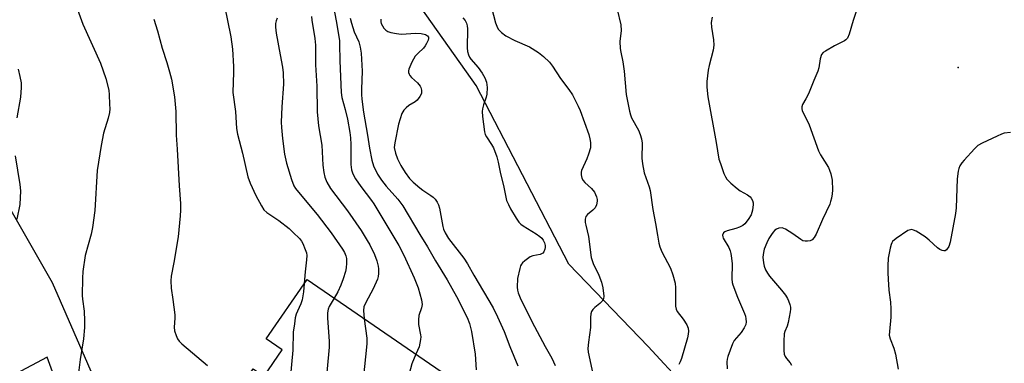
# Model space of a CAD drawing. Units: inches. Extents: x 1315762 to 1321763, y 525447 to 529448.
# Drawn here: x 1316007 to 1316310, y 525853 to 525959 of the extents above; entities that cross this region are included whole.
import ezdxf

# ---------------------------------------------------------------- set-up
doc = ezdxf.new("R2010")
doc.units = ezdxf.units.IN
doc.header["$MEASUREMENT"] = 0
for name, color, linetype in [('BLDG-Footprint', 5, 'Continuous'), ('ELEV-Spot Elevation', 7, 'Continuous'), ('NTRL-Trees', 3, 'Continuous'), ('TRANS-Road', 130, 'Continuous'), ('Undefined', 1, 'Continuous')]:
    doc.layers.add(name, color=color, linetype=linetype)

msp = doc.modelspace()

# ---------------------------------------------------------------- linework, layer by layer
at = {"layer": 'BLDG-Footprint', "elevation": 492.33}
msp.add_lwpolyline([(1316138.16, 525849.58), (1316091.16, 525781.34), (1316078.13, 525790.31), (1316076.68, 525791.31), (1316047.36, 525811.5), (1316047.78, 525812.11), (1316060.32, 525830.32), (1316065.25, 525826.93), (1316070.66, 525834.78), (1316068.33, 525836.39), (1316071.83, 525841.47), (1316076.39, 525848.1), (1316078.8, 525851.6), (1316082.13, 525849.3), (1316087.68, 525857.36), (1316082.75, 525860.76), (1316095.35, 525879.06)], close=True, dxfattribs=at)
at = {"layer": 'ELEV-Spot Elevation'}
msp.add_point((1316295.43, 525944.22, 472.47), dxfattribs=at)
at = {"layer": 'NTRL-Trees'}
msp.add_lwpolyline([(1316330.34, 525600.27), (1316297.01, 525583.61), (1316272.01, 525596.11), (1316238.67, 525616.94), (1316162.96, 525654.74), (1316137.91, 525678.75), (1316156.7, 525709.02), (1316180.62, 525745.83), (1316229.02, 525820.28), (1316222.5, 525834.25), (1316200.17, 525858.45), (1316175.74, 525883.71), (1316147.3, 525938.64), (1316118.22, 525979.89)], dxfattribs=at)
at = {"layer": 'TRANS-Road'}
msp.add_lwpolyline([(1315998.49, 525910.42), (1316016.95, 525878.15), (1316036.95, 525832.31), (1316038.91, 525827.53), (1316043.11, 525817.34), (1316045.96, 525813.82), (1316046.83, 525812.74), (1316047.78, 525812.11), (1316047.36, 525811.5), (1316076.68, 525791.31), (1316066.25, 525776.27), (1316064.29, 525773.45), (1316062.78, 525771.27), (1316055.86, 525776.79), (1316046.68, 525765.29), (1316054.37, 525759.16), (1316049.74, 525752.48), (1316021.39, 525776.5), (1316031.63, 525792.98), (1316032.65, 525798.65), (1316032.31, 525806.41), (1316024.64, 525829.83), (1316015.43, 525855.15), (1316001.02, 525847.42)], dxfattribs=at)
at = {"layer": 'Undefined'}
for points, elevation in [([(1316189.52, 525966.87), (1316191.77, 525957.29), (1316191.82, 525955.54), (1316191.44, 525952.25), (1316191.53, 525950.05), (1316191.69, 525948.96), (1316192.36, 525945.96), (1316192.79, 525943.07), (1316193.41, 525935.93), (1316194.42, 525930.77), (1316194.67, 525929.7), (1316195.02, 525928.7), (1316197.17, 525924.96), (1316197.71, 525923.65), (1316198.12, 525922.3), (1316198.26, 525920.91), (1316198.22, 525916.3), (1316198.39, 525914.59), (1316198.95, 525911.83), (1316200.4, 525907.52), (1316200.7, 525906.4), (1316201.53, 525900.53), (1316202.43, 525896.26), (1316202.95, 525892.71), (1316203.43, 525890.18), (1316203.73, 525889.09), (1316204.38, 525887.56), (1316207.04, 525882.49), (1316207.71, 525880.51), (1316208.42, 525877.92), (1316208.57, 525876.49), (1316208.49, 525871.93), (1316208.56, 525870.79), (1316208.7, 525869.96), (1316209.06, 525869.15), (1316210.88, 525866.85), (1316212.02, 525865.13), (1316212.43, 525864.12), (1316212.56, 525863.1), (1316212.47, 525862.25), (1316212.21, 525861.1), (1316210.35, 525854.77), (1316209.97, 525853.69), (1316209.55, 525852.95)], 478), ([(1316069.91, 525963.21), (1316071.92, 525953.66), (1316072.41, 525949.84), (1316072.66, 525944.52), (1316072.7, 525942.76), (1316072.55, 525936.52), (1316073.36, 525930.64), (1316073.61, 525925.44), (1316073.92, 525923.73), (1316075.49, 525917.85), (1316077.12, 525910.63), (1316077.86, 525908.68), (1316079.57, 525904.85), (1316081.28, 525901.69), (1316082.08, 525900.49), (1316082.98, 525899.62), (1316086.61, 525897.22), (1316089.78, 525894.66), (1316091.07, 525893.49), (1316092.94, 525891.61), (1316093.63, 525890.78), (1316094.03, 525890.15), (1316094.78, 525888.28), (1316095.1, 525887.18), (1316095.21, 525886.36), (1316095.16, 525885.07), (1316094.69, 525881.34), (1316094.47, 525877.78)], 494), ([(1316151.45, 525964.59), (1316153.22, 525957.93), (1316153.59, 525956.89), (1316154.05, 525956.03), (1316155.03, 525954.96), (1316156.41, 525953.93), (1316159.15, 525952.54), (1316163.62, 525950.51), (1316166.41, 525948.85), (1316168.01, 525947.64), (1316169.78, 525945.87), (1316170.74, 525944.6), (1316173.24, 525940.86), (1316175.77, 525937.46), (1316176.84, 525935.78), (1316178.63, 525932.37), (1316179.25, 525931.03), (1316181.87, 525923.59), (1316182.22, 525922.29), (1316182.41, 525921.2), (1316182.46, 525920.34), (1316182.36, 525919.49), (1316181.8, 525917.54), (1316181.3, 525916.16), (1316179.64, 525912.53), (1316179.52, 525912), (1316179.51, 525911.21), (1316179.73, 525910.18), (1316180.11, 525909.46), (1316180.69, 525908.82), (1316182.7, 525907.03), (1316183.61, 525905.92), (1316184.25, 525904.44), (1316184.42, 525903.66), (1316184.45, 525903.11), (1316184.25, 525902), (1316183.8, 525901.05), (1316183.09, 525900.32), (1316181.48, 525899.01), (1316180.98, 525898.37), (1316180.8, 525897.63), (1316180.82, 525896.53), (1316180.96, 525895.69), (1316181.79, 525892.25), (1316182.58, 525885.82), (1316183.22, 525883.96), (1316184.93, 525880.34), (1316185.76, 525878.21), (1316186.19, 525876.52), (1316186.47, 525873.92), (1316186.38, 525873.11), (1316186.04, 525872.41), (1316185.31, 525871.61), (1316183.76, 525870.38), (1316183.16, 525869.81), (1316182.76, 525869.17), (1316182.51, 525868.46), (1316182.38, 525867.4), (1316182.42, 525864.25), (1316181.78, 525859.8), (1316181.62, 525857.81), (1316181.67, 525856.67), (1316183.43, 525848.55)], 480), ([(1316096.67, 525959.91), (1316096.73, 525958.8), (1316097.74, 525953.09), (1316097.91, 525951.11), (1316097.93, 525944.98), (1316098.27, 525938.45), (1316098.45, 525930.55), (1316098.85, 525926.29), (1316099.85, 525920.36), (1316100.2, 525914.21), (1316100.51, 525911.91), (1316100.8, 525910.49), (1316101.41, 525908.92), (1316102.48, 525907), (1316107.72, 525900.12), (1316111.93, 525894.05), (1316113.82, 525891.06), (1316114.6, 525889.66), (1316116.02, 525886.69), (1316116.74, 525884.8), (1316117.19, 525883.15), (1316117.27, 525882.29), (1316117.27, 525880.83), (1316117.18, 525879.97), (1316116.96, 525879.13), (1316115.65, 525876.18), (1316113.35, 525871.93), (1316112.8, 525870.66), (1316112.64, 525869.47), (1316112.89, 525866.98)], 490), ([(1316103.57, 525962.37), (1316104.28, 525958.53), (1316105.25, 525952.46), (1316105.33, 525951.35), (1316105.38, 525946.27), (1316105.78, 525936.55), (1316106.04, 525934.99), (1316107.02, 525931.32), (1316107.71, 525928.32), (1316108.45, 525924.27), (1316108.63, 525922.56), (1316108.73, 525920.56), (1316108.72, 525914.39), (1316108.94, 525912.77), (1316109.36, 525911.5), (1316110.21, 525909.99), (1316111.81, 525907.58), (1316115.12, 525903.35), (1316115.84, 525902.3), (1316123.5, 525889.46), (1316125.05, 525886.47), (1316128.2, 525879.59), (1316129.5, 525876.47), (1316130.49, 525872.8), (1316130.64, 525871.38), (1316130.45, 525870.3), (1316129.68, 525867.95), (1316129.51, 525866.61), (1316129.58, 525865.23), (1316130.22, 525862.02), (1316130.27, 525861.43), (1316130.21, 525860.59), (1316129.72, 525858.36), (1316128.75, 525856.06)], 488), ([(1316219.81, 525959.7), (1316219.53, 525958.04), (1316219.56, 525956.65), (1316220.25, 525952.72), (1316220.34, 525951.07), (1316220.09, 525949.55), (1316218.84, 525944.78), (1316218.54, 525943.37), (1316218.16, 525939.88), (1316218.14, 525938.11), (1316218.46, 525935.15), (1316221.04, 525921.19), (1316221.89, 525916.04), (1316222.31, 525914.65), (1316223.41, 525911.63), (1316223.87, 525910.57), (1316224.31, 525909.86), (1316225.49, 525908.64), (1316227.44, 525906.96), (1316228.41, 525906.32), (1316230.65, 525905.05), (1316231.44, 525904.45), (1316231.77, 525904.05), (1316232.16, 525903.37), (1316232.39, 525902.63), (1316232.42, 525902.07), (1316232.16, 525900.33), (1316231.73, 525898.93), (1316230.86, 525897.49), (1316229.81, 525896.17), (1316229.17, 525895.63), (1316228.15, 525895.09), (1316227.05, 525894.7), (1316224.44, 525893.97), (1316223.67, 525893.66), (1316223.28, 525893.35), (1316223.02, 525892.68), (1316223.04, 525892.17), (1316223.19, 525891.69), (1316224.91, 525888.83), (1316225.34, 525887.83), (1316225.57, 525887.03), (1316225.78, 525885.59), (1316225.91, 525883.84), (1316225.81, 525879.21), (1316225.92, 525878.15), (1316226.1, 525877.35), (1316227.56, 525873.62), (1316229.74, 525868.58), (1316230.02, 525867.76), (1316230.17, 525866.91), (1316230.2, 525866.04), (1316230.1, 525865.18), (1316229.67, 525864.13), (1316228.67, 525862.69), (1316226.57, 525860.24), (1316226, 525859.28), (1316224.62, 525855.34), (1316224.41, 525854.53), (1316224.33, 525853.74), (1316224.45, 525851.58)], 476), ([(1316264.06, 525961.4), (1316263.15, 525958.63), (1316261.91, 525954.47), (1316261.34, 525953.21), (1316260.88, 525952.72), (1316260.44, 525952.42), (1316257.41, 525950.89), (1316254.58, 525949.27), (1316253.89, 525948.77), (1316253.38, 525948.17), (1316252.95, 525946.92), (1316252.6, 525944.15), (1316252.29, 525943.08), (1316251.03, 525940.22), (1316249.35, 525936.08), (1316248.63, 525934.59), (1316247.6, 525932.83), (1316247.34, 525932.1), (1316247.31, 525931.48), (1316247.43, 525931), (1316249.61, 525926.61), (1316252.48, 525918.6), (1316253.12, 525917.39), (1316255.51, 525913.44), (1316255.88, 525912.65), (1316256.24, 525911.56), (1316256.62, 525909.61), (1316256.78, 525906.51), (1316256.68, 525905.4), (1316256.45, 525904.04), (1316256.2, 525902.97), (1316255.91, 525902.16), (1316253.69, 525897.45), (1316251.75, 525892.95), (1316251.18, 525891.99), (1316250.48, 525891.25), (1316249.87, 525890.92), (1316249.13, 525890.79), (1316248.36, 525890.8), (1316247.65, 525890.97), (1316247.03, 525891.3), (1316244.55, 525893.11), (1316242.3, 525894.51), (1316241.26, 525894.89), (1316240.25, 525894.78), (1316239.52, 525894.5), (1316239.08, 525894.23), (1316238.5, 525893.61), (1316237.99, 525892.88), (1316237.23, 525891.6), (1316236.59, 525890.28), (1316235.81, 525888.4), (1316235.52, 525887.35), (1316235.41, 525885.94), (1316235.52, 525884.2), (1316235.76, 525883.09), (1316236.21, 525882.01), (1316236.8, 525880.98), (1316237.46, 525880.09), (1316241.15, 525875.76), (1316242.33, 525874.17), (1316242.92, 525873.22), (1316243.29, 525872.44), (1316243.68, 525871.34), (1316243.87, 525870.5), (1316243.91, 525869.92), (1316243.81, 525869.06), (1316243.14, 525865.85), (1316242.84, 525864.71), (1316242.14, 525863.06), (1316241.96, 525862.33), (1316241.8, 525860.04), (1316241.79, 525857.19), (1316241.94, 525856.12), (1316242.2, 525855.39), (1316242.62, 525854.77), (1316243.76, 525853.42), (1316244.14, 525852.72)], 474), ([(1316048.21, 525959.1), (1316049.38, 525955.48), (1316050.78, 525950.11), (1316052.24, 525945.78), (1316053.06, 525942.91), (1316053.62, 525940.61), (1316054.63, 525935.17), (1316055.03, 525930.69), (1316055.11, 525923.41), (1316055.44, 525919.12), (1316055.97, 525907.8), (1316056.4, 525902.44), (1316056.46, 525900.39), (1316056.37, 525898.63), (1316055.75, 525892.14), (1316054.4, 525884.26), (1316053.6, 525880.06), (1316053.44, 525878.67), (1316053.52, 525876.39), (1316054.08, 525872.87), (1316054.71, 525868.13), (1316054.73, 525867.14), (1316054.51, 525864.33), (1316054.62, 525863.2), (1316055.04, 525861.81), (1316055.51, 525860.76), (1316056.02, 525860.07), (1316056.86, 525859.27), (1316064.69, 525852.56)], 496), ([(1316086.12, 525959.38), (1316085.79, 525958.58), (1316085.63, 525957.75), (1316085.59, 525956.64), (1316085.78, 525954.76), (1316087.09, 525948.06), (1316087.73, 525944.31), (1316087.94, 525942.58), (1316088.03, 525939.1), (1316087.54, 525932.08), (1316087.4, 525927.45), (1316087.44, 525925.75), (1316087.76, 525922.4), (1316088.43, 525917.56), (1316088.95, 525914.82), (1316090.53, 525909.74), (1316091.26, 525907.87), (1316091.79, 525907), (1316092.68, 525905.86), (1316098.46, 525898.98), (1316102.71, 525893.33), (1316106.24, 525888.31), (1316106.81, 525887.32), (1316107.23, 525886.27), (1316107.41, 525885.45), (1316107.46, 525884.01), (1316107.35, 525882.57), (1316107.11, 525881.45), (1316106.44, 525879.24), (1316105.69, 525877.31), (1316104.75, 525875.25), (1316103.68, 525873.32)], 492), ([(1316108.6, 525959.39), (1316108.96, 525957.86), (1316109.83, 525955.15), (1316111.19, 525952.08), (1316111.67, 525950.47), (1316111.89, 525948.59), (1316112.25, 525943.05), (1316112.02, 525937.55), (1316112.03, 525935.87), (1316112.13, 525934.45), (1316112.67, 525930.46), (1316113.93, 525923.37), (1316114.46, 525919.41), (1316115.25, 525915.69), (1316115.73, 525914.02), (1316116.95, 525911.44), (1316118.2, 525909.56), (1316119.58, 525907.77), (1316123.16, 525903.76), (1316124.72, 525901.63), (1316129.92, 525892.91), (1316132.36, 525889.03), (1316134.77, 525884.75), (1316138.4, 525878.91), (1316141.2, 525873.82), (1316144.52, 525867.37), (1316145.24, 525865.51), (1316145.81, 525863.07), (1316146.94, 525856.11), (1316147.25, 525851.31)], 486), ([(1316117.98, 525959.11), (1316118.01, 525958.28), (1316118.12, 525957.75), (1316118.45, 525956.98), (1316118.91, 525956.26), (1316119.47, 525955.65), (1316120.18, 525955.24), (1316121.01, 525955), (1316122.75, 525954.67), (1316124.22, 525954.49), (1316128.7, 525954.76), (1316130.4, 525954.7), (1316131.73, 525954.4), (1316132.36, 525953.96), (1316132.6, 525953.57), (1316132.62, 525953.12), (1316132.5, 525952.62), (1316132.06, 525951.58), (1316131.65, 525950.83), (1316131.12, 525950.15), (1316129.43, 525948.64), (1316128.54, 525947.66), (1316127.53, 525945.85), (1316126.61, 525943.69), (1316126.5, 525943.14), (1316126.52, 525942.66), (1316126.64, 525942.2), (1316126.88, 525941.77), (1316127.41, 525941.17), (1316129.3, 525939.47), (1316130.02, 525938.51), (1316130.23, 525938.03), (1316130.43, 525937.25), (1316130.44, 525936.23), (1316130.01, 525935.26), (1316129.14, 525934.17), (1316128.51, 525933.65), (1316126.63, 525932.51), (1316125.75, 525931.84), (1316125, 525931.05), (1316124.46, 525930.08), (1316123.9, 525928.46), (1316123.43, 525926.79), (1316122.24, 525921.01), (1316122.13, 525919.57), (1316122.44, 525917.92), (1316123.13, 525916.11), (1316124.14, 525914.09), (1316125.49, 525911.88), (1316126.83, 525910.11), (1316127.94, 525908.92), (1316129.93, 525907.18), (1316130.88, 525906.48), (1316133.36, 525904.9), (1316134.05, 525904.36), (1316134.64, 525903.73), (1316135.3, 525902.79), (1316135.66, 525902.02), (1316136, 525900.94), (1316137.04, 525895.28), (1316137.26, 525894.47), (1316137.71, 525893.41), (1316138.81, 525891.62), (1316143.45, 525885.54), (1316144.62, 525883.86), (1316146.57, 525880.34), (1316152.47, 525870.33), (1316153.86, 525867.54), (1316155.87, 525863.07), (1316157.59, 525858.48), (1316160.03, 525852.52)], 484), ([(1316143.13, 525959.45), (1316143.89, 525958.61), (1316144.34, 525957.81), (1316144.55, 525957.06), (1316144.63, 525956.13), (1316144.51, 525950.21), (1316144.64, 525949.13), (1316144.91, 525948.08), (1316145.23, 525947.37), (1316145.66, 525946.75), (1316147.86, 525944.23), (1316149.12, 525942.46), (1316149.96, 525941.06), (1316150.49, 525939.71), (1316150.68, 525938.02), (1316150.59, 525936.06), (1316150.34, 525935.07), (1316149.49, 525932.68), (1316149.22, 525931.54), (1316149.1, 525930.67), (1316149.2, 525929.19), (1316149.86, 525924.48), (1316150.06, 525923.65), (1316150.41, 525922.86), (1316152.03, 525920.5), (1316152.6, 525919.51), (1316153.58, 525916.79), (1316154.06, 525915.12), (1316154.71, 525911.5), (1316155.71, 525907.97), (1316156.36, 525904.37), (1316156.64, 525903.35), (1316157.19, 525902.05), (1316157.84, 525900.76), (1316159.52, 525897.92), (1316160.37, 525896.7), (1316161.05, 525896.01), (1316161.68, 525895.52), (1316165.72, 525893.05), (1316166.83, 525892.25), (1316167.41, 525891.7), (1316167.9, 525891.08), (1316168.29, 525890.29), (1316168.52, 525889.45), (1316168.53, 525888.89), (1316168.42, 525888.34), (1316168.1, 525887.58), (1316167.78, 525887.17), (1316166.9, 525886.74), (1316164.65, 525886.27), (1316163.89, 525885.96), (1316162.2, 525884.78), (1316161.56, 525884.19), (1316161.2, 525883.74), (1316160.95, 525883.25), (1316160.69, 525882.44), (1316160.02, 525879.31), (1316159.91, 525876.66), (1316159.97, 525875.79), (1316160.16, 525874.94), (1316160.82, 525873.35), (1316164.37, 525866.15), (1316168.48, 525858.41), (1316170.51, 525854.8), (1316171.59, 525852.56)], 482), ([(1316006.58, 525943.72), (1316007.1, 525941.46), (1316007.45, 525939.48), (1316007.49, 525938.03), (1316007.22, 525935.1), (1316006.18, 525928.72)], 500), ([(1316311.5, 525924.21), (1316309.53, 525924), (1316308.69, 525923.72), (1316307.34, 525923.11), (1316302.75, 525920.94), (1316301.48, 525920.2), (1316300.41, 525919.22), (1316297.23, 525915.76), (1316296.48, 525914.86), (1316295.93, 525913.93), (1316295.62, 525913.18), (1316295.4, 525912.35), (1316295.07, 525909.98), (1316294.75, 525901.1), (1316294.57, 525899.37), (1316292.96, 525890.55), (1316292.47, 525889.22), (1316291.76, 525888.12), (1316291.4, 525887.87), (1316290.96, 525887.82), (1316290.47, 525887.92), (1316289.74, 525888.25), (1316289.04, 525888.76), (1316286.48, 525891.13), (1316285.22, 525892.16), (1316282.46, 525893.86), (1316281.7, 525894.22), (1316281.19, 525894.36), (1316280.7, 525894.35), (1316279.97, 525894.05), (1316276.33, 525891.65), (1316275.26, 525890.75), (1316274.97, 525890.31), (1316274.77, 525889.8), (1316274.5, 525888.7), (1316273.93, 525885.57), (1316273.74, 525883.21), (1316273.74, 525881.12), (1316273.85, 525879.12), (1316274.13, 525875.72), (1316274.62, 525872.06), (1316274.72, 525870.04), (1316274.72, 525867.43), (1316274.25, 525863.04), (1316274.22, 525861.89), (1316274.45, 525860.8), (1316275.59, 525857.92), (1316276.18, 525856.06), (1316277, 525851.48)], 472), ([(1316005.64, 525917.04), (1316007.06, 525908.28), (1316007.24, 525906.34), (1316007.06, 525902.1), (1316006.14, 525897.63)], 500), ([(1316094.47, 525877.78), (1316094.26, 525875.22), (1316093.83, 525872.75), (1316093.41, 525871.53), (1316092.33, 525869.29), (1316091.97, 525868.33), (1316091.7, 525867.22), (1316091.42, 525865.45), (1316091.09, 525862.79), (1316090.94, 525857.31), (1316090.17, 525848.45)], 494), ([(1316103.68, 525873.32), (1316102.12, 525870.69), (1316101.83, 525869.94), (1316101.64, 525868.83), (1316101.6, 525867.1), (1316102.09, 525860.03), (1316102.11, 525858.27), (1316100.41, 525839.39), (1316100.18, 525837.64), (1316099.79, 525836.56), (1316099.23, 525835.56), (1316098.69, 525834.9), (1316096.82, 525833.08), (1316096.26, 525832.42), (1316094.41, 525829.5), (1316093.3, 525827.48), (1316092.83, 525825.8), (1316091.73, 525819.06), (1316091.77, 525816.98), (1316092.97, 525802.14), (1316093.61, 525799.94), (1316096.69, 525791.56), (1316097.02, 525789.84)], 492), ([(1316112.89, 525866.98), (1316113.63, 525861.02), (1316113.69, 525859.25), (1316110.69, 525830.35), (1316110.45, 525828.57), (1316110.04, 525827.15), (1316109.25, 525825.23), (1316107.36, 525822.02), (1316103.77, 525815.31), (1316103.3, 525813.93), (1316102.85, 525811.6), (1316102.81, 525809.82), (1316103.31, 525803.86), (1316103.54, 525802.74), (1316104.3, 525800.41)], 490), ([(1316128.75, 525856.06), (1316127.49, 525853.07), (1316126.29, 525848.45), (1316123.31, 525833.42), (1316122, 525826.11)], 488)]:
    msp.add_lwpolyline(points, dxfattribs=dict(at, elevation=elevation))
msp.add_polyline3d([(1316024.82, 525962, 498), (1316026.44, 525957.52, 498), (1316031.85, 525945.51, 498), (1316033.51, 525940.87, 498), (1316034.37, 525937.21, 498), (1316034.51, 525935.78, 498), (1316034.63, 525932.92, 498), (1316034.66, 525931.48, 498), (1316034.58, 525930.37, 498), (1316034.19, 525928.58, 498), (1316032.77, 525924.01, 498), (1316032.01, 525920.21, 498), (1316030.86, 525912.55, 498), (1316030.08, 525900.29, 498), (1316029.41, 525894.98, 498), (1316029, 525892.95, 498), (1316027.12, 525886.43, 498), (1316026.39, 525881.49, 498), (1316026.29, 525879.44, 498), (1316026.21, 525874.16, 498), (1316026.3, 525872.99, 498), (1316026.85, 525869.27, 498), (1316026.97, 525866.29, 498), (1316026.92, 525864.24, 498), (1316026.65, 525860.83, 498), (1316025.56, 525854.45, 498), (1316024.4, 525844.64, 498)], dxfattribs=at)

doc.saveas('drawing.dxf')
